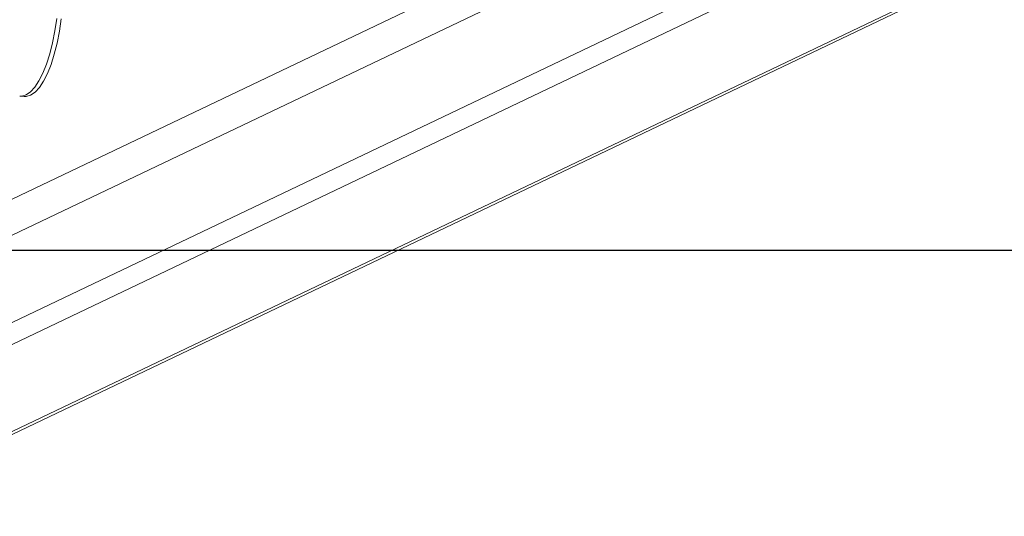
# Model space of a CAD drawing. Units: millimetres. Extents: x -4534 to 293528, y -3372 to 3197.
# Drawn here: x -35 to 169, y 334 to 437 of the extents above; entities that cross this region are included whole.
import ezdxf

# ---------------------------------------------------------------- set-up
doc = ezdxf.new("R2010")
doc.units = ezdxf.units.MM
doc.layers.add('Opvangzone', color=7, linetype='Continuous', true_color=0x00a19a)
doc.layers.add('VP-EQ', color=7, linetype='Continuous', true_color=0x8a3492)
doc.layers.add('Toestel 2D', color=7, linetype='Continuous', lineweight=20)

# ---------------------------------------------------------------- blocks, each defined once
blk = doc.blocks.new('wd1423-1')
at = {"layer": 'VP-EQ', "color": 0, "linetype": 'Continuous', "lineweight": 18}
for p, q in [((2079.366, 1262.814), (2161.5, 1302.025)), ((2161.866, 1301.454), (2079.836, 1262.291)), ((2165.008, 1301.15), (2086.16, 1263.507)), ((2165.854, 1301.097), (2087.006, 1263.454)), ((2089.163, 1262.68), (2169.19, 1300.886)), ((2089.163, 1262.618), (2169.304, 1300.878)), ((2150.629, 1298.89), (2150.723, 1298.884))]:
    blk.add_line(p, q, dxfattribs=at)
at = {"layer": 'VP-EQ', "color": 0, "linetype": 'Continuous', "lineweight": 18, "flags": 128}
for points in [[(2151.396, 1300.501), (2151.358, 1300.243), (2151.31, 1299.997), (2151.252, 1299.767), (2151.184, 1299.556), (2151.109, 1299.37), (2151.028, 1299.21), (2150.942, 1299.08), (2150.853, 1298.983), (2150.762, 1298.919), (2150.671, 1298.891), (2150.629, 1298.89)], [(2151.49, 1300.495), (2151.452, 1300.237), (2151.404, 1299.991), (2151.346, 1299.761), (2151.278, 1299.55), (2151.203, 1299.364), (2151.122, 1299.204), (2151.036, 1299.074), (2150.947, 1298.977), (2150.856, 1298.913), (2150.765, 1298.885), (2150.723, 1298.884)]]:
    blk.add_lwpolyline(points, dxfattribs=at)
blk = doc.blocks.new('VPL-03-WD1423-1')
at = {"layer": 'Opvangzone'}
blk.add_lwpolyline([(3885.94, 389.25), (-3514.06, 389.25), (-3514.06, 2839.25), (3885.94, 2839.25)], close=True, dxfattribs=at)
at = {"layer": 'Toestel 2D', "xscale": 10, "yscale": 10, "zscale": 10}
blk.add_blockref('wd1423-1', (-21540.96, -12567.7), dxfattribs=at)
blk = doc.blocks.new('VPL-03-WD1423-1-RVS')
blk.add_blockref('VPL-03-WD1423-1', (0, 0))

msp = doc.modelspace()

# ---------------------------------------------------------------- block references
msp.add_blockref('VPL-03-WD1423-1-RVS', (0, 0))

doc.saveas('drawing.dxf')
